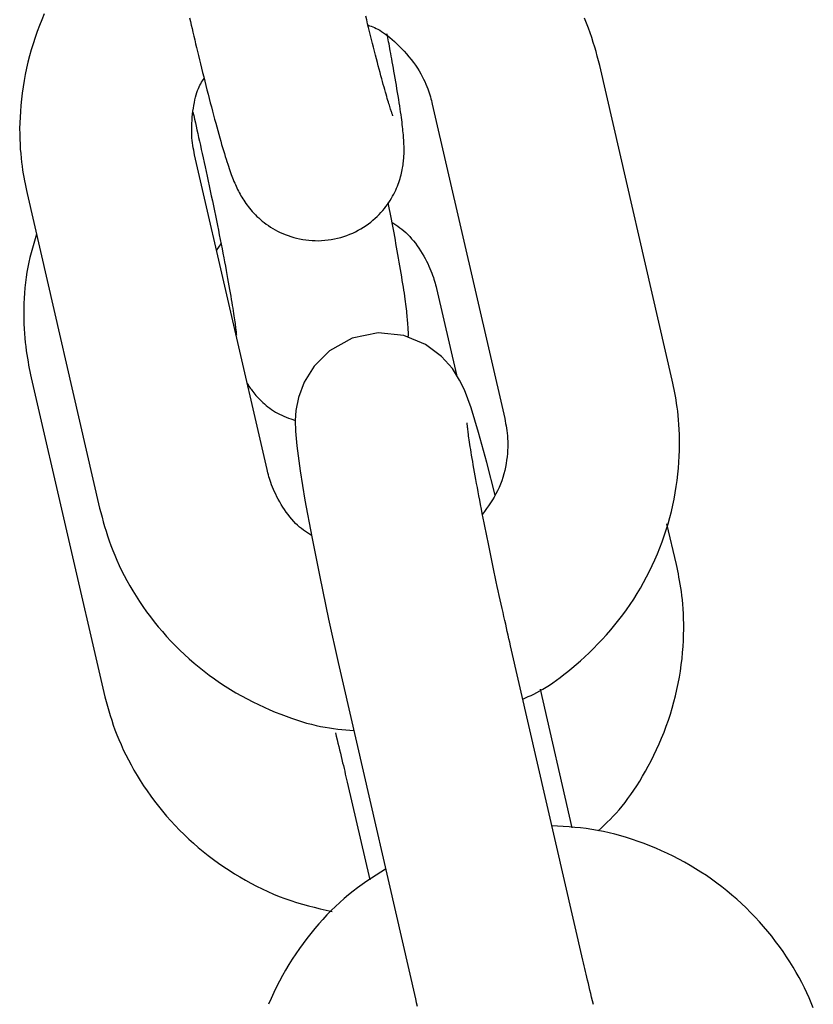
# Model space of a CAD drawing. Extents: x -4418 to 9960, y -1391 to 2238.
# Drawn here: x -668 to -640, y 1414 to 1448 of the extents above; entities that cross this region are included whole.
import ezdxf

# ---------------------------------------------------------------- set-up
doc = ezdxf.new("R2010")
doc.units = 0

msp = doc.modelspace()

# ---------------------------------------------------------------- linework, layer by layer
at = {"color": 7, "linetype": 'Continuous'}
for p, q in [((-645.039, 1435.684), (-647.567, 1446.657)), ((-653.414, 1445.31), (-650.885, 1434.337)), ((-659.184, 1432.566), (-661.712, 1443.539)), ((-667.559, 1442.192), (-665.031, 1431.218)), ((-660.944, 1440.206), (-660.789, 1440.437)), ((-653.269, 1438.878), (-652.574, 1435.864)), ((-667.414, 1435.76), (-664.886, 1424.787)), ((-644.893, 1429.252), (-645.22, 1430.67)), ((-648.154, 1415.441), (-650.682, 1426.415)), ((-656.529, 1425.068), (-654.001, 1414.094)), ((-648.525, 1420.065), (-649.639, 1424.901)), ((-656.384, 1421.651), (-655.599, 1418.243))]:
    msp.add_line(p, q, dxfattribs=at)
for points in [[(-666.958, 1448.46), (-667.046, 1448.255), (-667.129, 1448.048), (-667.208, 1447.84), (-667.282, 1447.63), (-667.351, 1447.419), (-667.416, 1447.206), (-667.476, 1446.992), (-667.531, 1446.777), (-667.581, 1446.562), (-667.626, 1446.345), (-667.666, 1446.129), (-667.701, 1445.912), (-667.732, 1445.695), (-667.757, 1445.48), (-667.778, 1445.268), (-667.795, 1445.058), (-667.807, 1444.853), (-667.815, 1444.652), (-667.819, 1444.457), (-667.818, 1444.269), (-667.814, 1444.087), (-667.807, 1443.912), (-667.797, 1443.744), (-667.784, 1443.583), (-667.769, 1443.429), (-667.752, 1443.281), (-667.734, 1443.14), (-667.715, 1443.007), (-667.694, 1442.879), (-667.673, 1442.756), (-667.651, 1442.638), (-667.628, 1442.524), (-667.605, 1442.412), (-667.582, 1442.302), (-667.559, 1442.192)], [(-661.886, 1448.321), (-661.857, 1448.196), (-661.828, 1448.07), (-661.798, 1447.943), (-661.768, 1447.815), (-661.738, 1447.685), (-661.707, 1447.553), (-661.675, 1447.419), (-661.643, 1447.283), (-661.609, 1447.144), (-661.575, 1447.002), (-661.54, 1446.859), (-661.505, 1446.713), (-661.469, 1446.566), (-661.432, 1446.417), (-661.395, 1446.267), (-661.357, 1446.116), (-661.319, 1445.964), (-661.28, 1445.812), (-661.242, 1445.66), (-661.203, 1445.509), (-661.164, 1445.36), (-661.126, 1445.212), (-661.088, 1445.066), (-661.05, 1444.924), (-661.012, 1444.784), (-660.976, 1444.648), (-660.939, 1444.515), (-660.904, 1444.385), (-660.868, 1444.259), (-660.834, 1444.137), (-660.8, 1444.018), (-660.767, 1443.904), (-660.734, 1443.794), (-660.703, 1443.687), (-660.672, 1443.585), (-660.642, 1443.488), (-660.613, 1443.394), (-660.585, 1443.305), (-660.557, 1443.221), (-660.531, 1443.142), (-660.506, 1443.066), (-660.481, 1442.994), (-660.457, 1442.926), (-660.433, 1442.86), (-660.41, 1442.797), (-660.386, 1442.735), (-660.362, 1442.675), (-660.338, 1442.616), (-660.313, 1442.558), (-660.288, 1442.501), (-660.262, 1442.444), (-660.236, 1442.388), (-660.209, 1442.333), (-660.182, 1442.278), (-660.153, 1442.224), (-660.124, 1442.169), (-660.094, 1442.116), (-660.062, 1442.062), (-660.03, 1442.008), (-659.995, 1441.954), (-659.959, 1441.899), (-659.921, 1441.845), (-659.881, 1441.79), (-659.839, 1441.734), (-659.794, 1441.678), (-659.747, 1441.621), (-659.698, 1441.565), (-659.646, 1441.508), (-659.591, 1441.451), (-659.534, 1441.395), (-659.475, 1441.339), (-659.412, 1441.284), (-659.348, 1441.229), (-659.28, 1441.176), (-659.209, 1441.123), (-659.136, 1441.071), (-659.06, 1441.021), (-658.981, 1440.973), (-658.9, 1440.926), (-658.815, 1440.88), (-658.727, 1440.837), (-658.637, 1440.796), (-658.545, 1440.758), (-658.449, 1440.722), (-658.352, 1440.689), (-658.252, 1440.659), (-658.15, 1440.632), (-658.045, 1440.609), (-657.939, 1440.589), (-657.832, 1440.572), (-657.723, 1440.56), (-657.613, 1440.551), (-657.502, 1440.547), (-657.39, 1440.546), (-657.278, 1440.55), (-657.165, 1440.558), (-657.053, 1440.57), (-656.941, 1440.587), (-656.83, 1440.607), (-656.72, 1440.632), (-656.611, 1440.66), (-656.503, 1440.693), (-656.398, 1440.729), (-656.295, 1440.769), (-656.193, 1440.812), (-656.095, 1440.859), (-655.999, 1440.909), (-655.906, 1440.962), (-655.815, 1441.017), (-655.728, 1441.075), (-655.644, 1441.135), (-655.563, 1441.197), (-655.485, 1441.261), (-655.411, 1441.326), (-655.339, 1441.393), (-655.271, 1441.461), (-655.207, 1441.53), (-655.145, 1441.6), (-655.086, 1441.67), (-655.031, 1441.741), (-654.979, 1441.811), (-654.93, 1441.882), (-654.883, 1441.953), (-654.84, 1442.025), (-654.799, 1442.095), (-654.76, 1442.166), (-654.724, 1442.236), (-654.691, 1442.306), (-654.66, 1442.376), (-654.631, 1442.445), (-654.605, 1442.513), (-654.58, 1442.58), (-654.558, 1442.647), (-654.537, 1442.712), (-654.519, 1442.777), (-654.502, 1442.84), (-654.487, 1442.902), (-654.473, 1442.963), (-654.461, 1443.023), (-654.45, 1443.082), (-654.441, 1443.139), (-654.433, 1443.195), (-654.425, 1443.25), (-654.419, 1443.304), (-654.414, 1443.357), (-654.41, 1443.408), (-654.406, 1443.459), (-654.403, 1443.509), (-654.401, 1443.559), (-654.4, 1443.608), (-654.399, 1443.657), (-654.398, 1443.705), (-654.399, 1443.754), (-654.399, 1443.804), (-654.4, 1443.854), (-654.402, 1443.904), (-654.404, 1443.956), (-654.407, 1444.01), (-654.411, 1444.065), (-654.415, 1444.122), (-654.419, 1444.181), (-654.424, 1444.243), (-654.43, 1444.307), (-654.437, 1444.374), (-654.444, 1444.444), (-654.452, 1444.517), (-654.461, 1444.594), (-654.471, 1444.675), (-654.482, 1444.759), (-654.493, 1444.848), (-654.506, 1444.941), (-654.52, 1445.038), (-654.535, 1445.14), (-654.551, 1445.246), (-654.568, 1445.358), (-654.586, 1445.474), (-654.605, 1445.594), (-654.625, 1445.718), (-654.646, 1445.842), (-654.667, 1445.968), (-654.688, 1446.093), (-654.709, 1446.217), (-654.73, 1446.338), (-654.751, 1446.455), (-654.771, 1446.569), (-654.79, 1446.679), (-654.809, 1446.785), (-654.827, 1446.886), (-654.845, 1446.984), (-654.862, 1447.077), (-654.879, 1447.166), (-654.895, 1447.251), (-654.91, 1447.331), (-654.925, 1447.409), (-654.94, 1447.483), (-654.954, 1447.555), (-654.968, 1447.626), (-654.982, 1447.695), (-654.995, 1447.764)], [(-654.791, 1444.905), (-654.79, 1444.902), (-654.789, 1444.9), (-654.788, 1444.898), (-654.788, 1444.896), (-654.787, 1444.896), (-654.788, 1444.898), (-654.789, 1444.901), (-654.791, 1444.907), (-654.794, 1444.914), (-654.798, 1444.924), (-654.803, 1444.937), (-654.808, 1444.952), (-654.815, 1444.97), (-654.822, 1444.991), (-654.831, 1445.015), (-654.84, 1445.041), (-654.85, 1445.071), (-654.86, 1445.103), (-654.872, 1445.139), (-654.885, 1445.179), (-654.898, 1445.223), (-654.913, 1445.271), (-654.929, 1445.323), (-654.946, 1445.379), (-654.964, 1445.44), (-654.984, 1445.506), (-655.004, 1445.576), (-655.026, 1445.652), (-655.049, 1445.731), (-655.073, 1445.815), (-655.098, 1445.904), (-655.124, 1445.997), (-655.151, 1446.094), (-655.179, 1446.196), (-655.207, 1446.302), (-655.237, 1446.412), (-655.267, 1446.526), (-655.299, 1446.645), (-655.331, 1446.767), (-655.364, 1446.893), (-655.397, 1447.023), (-655.431, 1447.157), (-655.466, 1447.292), (-655.501, 1447.43), (-655.535, 1447.568), (-655.57, 1447.707), (-655.604, 1447.845), (-655.638, 1447.981), (-655.671, 1448.116), (-655.704, 1448.249), (-655.735, 1448.379)], [(-647.567, 1446.657), (-647.61, 1446.818), (-647.653, 1446.979), (-647.698, 1447.141), (-647.744, 1447.303), (-647.793, 1447.466), (-647.845, 1447.631), (-647.901, 1447.797), (-647.961, 1447.965), (-648.026, 1448.135), (-648.096, 1448.307)], [(-655.658, 1448.065), (-655.603, 1448.045), (-655.547, 1448.025), (-655.49, 1448.003), (-655.433, 1447.979), (-655.373, 1447.952), (-655.312, 1447.922), (-655.249, 1447.887), (-655.184, 1447.847), (-655.115, 1447.802), (-655.044, 1447.751), (-654.97, 1447.695), (-654.893, 1447.633), (-654.815, 1447.566), (-654.735, 1447.494), (-654.653, 1447.417), (-654.569, 1447.334), (-654.485, 1447.247), (-654.4, 1447.155), (-654.316, 1447.061), (-654.233, 1446.963), (-654.152, 1446.864), (-654.075, 1446.765), (-654.002, 1446.665), (-653.934, 1446.565), (-653.871, 1446.467), (-653.814, 1446.371), (-653.763, 1446.277), (-653.716, 1446.185), (-653.674, 1446.096), (-653.637, 1446.01), (-653.603, 1445.927), (-653.573, 1445.848), (-653.546, 1445.772), (-653.522, 1445.7), (-653.5, 1445.631), (-653.48, 1445.564), (-653.462, 1445.499), (-653.445, 1445.435), (-653.429, 1445.372), (-653.414, 1445.31)], [(-661.712, 1443.539), (-661.728, 1443.621), (-661.744, 1443.703), (-661.759, 1443.786), (-661.773, 1443.871), (-661.785, 1443.957), (-661.796, 1444.046), (-661.804, 1444.137), (-661.811, 1444.232), (-661.814, 1444.33), (-661.814, 1444.431), (-661.812, 1444.535), (-661.808, 1444.64), (-661.801, 1444.746), (-661.792, 1444.852), (-661.781, 1444.958), (-661.768, 1445.063), (-661.753, 1445.166), (-661.737, 1445.266), (-661.718, 1445.364), (-661.698, 1445.458), (-661.677, 1445.548), (-661.655, 1445.632), (-661.631, 1445.712), (-661.606, 1445.785), (-661.58, 1445.853), (-661.553, 1445.914), (-661.525, 1445.97), (-661.497, 1446.022), (-661.468, 1446.071), (-661.438, 1446.118), (-661.409, 1446.162), (-661.379, 1446.206)], [(-661.77, 1445.029), (-661.742, 1444.908), (-661.714, 1444.785), (-661.686, 1444.662), (-661.658, 1444.538), (-661.629, 1444.411), (-661.6, 1444.282), (-661.57, 1444.15), (-661.54, 1444.014), (-661.509, 1443.875), (-661.477, 1443.731), (-661.444, 1443.584), (-661.411, 1443.433), (-661.377, 1443.278), (-661.343, 1443.12), (-661.308, 1442.959), (-661.273, 1442.795), (-661.237, 1442.627), (-661.201, 1442.458), (-661.165, 1442.286), (-661.128, 1442.113), (-661.092, 1441.939), (-661.056, 1441.765), (-661.02, 1441.592), (-660.985, 1441.419), (-660.95, 1441.248), (-660.916, 1441.079), (-660.882, 1440.912), (-660.849, 1440.746), (-660.817, 1440.583), (-660.785, 1440.422), (-660.754, 1440.263), (-660.724, 1440.107), (-660.694, 1439.953), (-660.666, 1439.803), (-660.638, 1439.655), (-660.611, 1439.511), (-660.585, 1439.37), (-660.56, 1439.232), (-660.536, 1439.099), (-660.513, 1438.969), (-660.491, 1438.844), (-660.469, 1438.722), (-660.45, 1438.606), (-660.431, 1438.494), (-660.413, 1438.386), (-660.396, 1438.284), (-660.38, 1438.187), (-660.366, 1438.095), (-660.352, 1438.008), (-660.339, 1437.927), (-660.328, 1437.851), (-660.318, 1437.78), (-660.308, 1437.714), (-660.3, 1437.652), (-660.292, 1437.595), (-660.285, 1437.543), (-660.279, 1437.495), (-660.274, 1437.452), (-660.27, 1437.412), (-660.266, 1437.378), (-660.263, 1437.347), (-660.26, 1437.321), (-660.258, 1437.299), (-660.256, 1437.282), (-660.255, 1437.269), (-660.254, 1437.259), (-660.254, 1437.253), (-660.253, 1437.25), (-660.253, 1437.249), (-660.253, 1437.25), (-660.253, 1437.251), (-660.253, 1437.253)], [(-654.255, 1437.17), (-654.253, 1437.19), (-654.252, 1437.211), (-654.25, 1437.231), (-654.249, 1437.253), (-654.249, 1437.275), (-654.248, 1437.298), (-654.248, 1437.323), (-654.249, 1437.349), (-654.25, 1437.377), (-654.251, 1437.406), (-654.253, 1437.438), (-654.255, 1437.473), (-654.258, 1437.511), (-654.261, 1437.551), (-654.264, 1437.595), (-654.268, 1437.643), (-654.272, 1437.695), (-654.276, 1437.751), (-654.281, 1437.811), (-654.286, 1437.874), (-654.292, 1437.941), (-654.299, 1438.012), (-654.307, 1438.086), (-654.315, 1438.164), (-654.325, 1438.245), (-654.336, 1438.33), (-654.347, 1438.419), (-654.36, 1438.511), (-654.374, 1438.608), (-654.389, 1438.709), (-654.405, 1438.815), (-654.423, 1438.926), (-654.441, 1439.042), (-654.46, 1439.162), (-654.48, 1439.286), (-654.501, 1439.412), (-654.523, 1439.541), (-654.545, 1439.671), (-654.567, 1439.801), (-654.59, 1439.931), (-654.612, 1440.061), (-654.635, 1440.189), (-654.658, 1440.317), (-654.681, 1440.443), (-654.704, 1440.568), (-654.727, 1440.692), (-654.75, 1440.814), (-654.773, 1440.935), (-654.796, 1441.055), (-654.819, 1441.174), (-654.842, 1441.291), (-654.865, 1441.408), (-654.888, 1441.524), (-654.911, 1441.639), (-654.934, 1441.754), (-654.957, 1441.869)], [(-654.822, 1441.188), (-654.752, 1441.142), (-654.683, 1441.095), (-654.613, 1441.047), (-654.544, 1440.997), (-654.474, 1440.944), (-654.405, 1440.888), (-654.337, 1440.827), (-654.269, 1440.762), (-654.201, 1440.692), (-654.134, 1440.616), (-654.068, 1440.537), (-654.004, 1440.454), (-653.941, 1440.369), (-653.88, 1440.281), (-653.822, 1440.192), (-653.766, 1440.102), (-653.713, 1440.011), (-653.663, 1439.921), (-653.616, 1439.832), (-653.572, 1439.744), (-653.531, 1439.658), (-653.494, 1439.574), (-653.46, 1439.492), (-653.429, 1439.414), (-653.402, 1439.339), (-653.377, 1439.267), (-653.355, 1439.198), (-653.335, 1439.132), (-653.317, 1439.067), (-653.3, 1439.003), (-653.284, 1438.941), (-653.269, 1438.878)], [(-667.232, 1440.774), (-667.28, 1440.613), (-667.328, 1440.452), (-667.374, 1440.29), (-667.419, 1440.126), (-667.461, 1439.96), (-667.5, 1439.792), (-667.536, 1439.621), (-667.568, 1439.447), (-667.596, 1439.268), (-667.619, 1439.087), (-667.638, 1438.904), (-667.653, 1438.72), (-667.664, 1438.535), (-667.671, 1438.351), (-667.675, 1438.169), (-667.675, 1437.989), (-667.673, 1437.812), (-667.668, 1437.639), (-667.66, 1437.471), (-667.649, 1437.307), (-667.636, 1437.148), (-667.622, 1436.996), (-667.606, 1436.849), (-667.588, 1436.708), (-667.569, 1436.575), (-667.549, 1436.447), (-667.528, 1436.324), (-667.506, 1436.206), (-667.483, 1436.092), (-667.46, 1435.98), (-667.437, 1435.869), (-667.414, 1435.76)], [(-651.219, 1431.67), (-651.508, 1432.802), (-651.796, 1433.852), (-652.06, 1434.712), (-652.293, 1435.338), (-652.46, 1435.683), (-652.712, 1436.081), (-653.092, 1436.509), (-653.655, 1436.925), (-654.412, 1437.234), (-655.306, 1437.326), (-656.216, 1437.139), (-657, 1436.705), (-657.54, 1436.17), (-657.889, 1435.607), (-658.086, 1435.075), (-658.173, 1434.624), (-658.198, 1434.267), (-658.192, 1433.9), (-658.148, 1433.386), (-658.03, 1432.519), (-657.859, 1431.494), (-657.623, 1430.218), (-657.345, 1428.818), (-657.034, 1427.337), (-656.703, 1425.83), (-656.529, 1425.068)], [(-650.253, 1424.552), (-650.158, 1424.594), (-650.062, 1424.637), (-649.965, 1424.682), (-649.867, 1424.729), (-649.766, 1424.78), (-649.662, 1424.835), (-649.554, 1424.896), (-649.443, 1424.964), (-649.326, 1425.038), (-649.206, 1425.12), (-649.08, 1425.209), (-648.951, 1425.305), (-648.817, 1425.408), (-648.68, 1425.518), (-648.538, 1425.636), (-648.393, 1425.76), (-648.244, 1425.891), (-648.092, 1426.028), (-647.939, 1426.172), (-647.785, 1426.321), (-647.631, 1426.476), (-647.479, 1426.635), (-647.328, 1426.799), (-647.18, 1426.967), (-647.037, 1427.138), (-646.897, 1427.313), (-646.762, 1427.491), (-646.631, 1427.672), (-646.503, 1427.856), (-646.38, 1428.043), (-646.262, 1428.232), (-646.147, 1428.424), (-646.037, 1428.618), (-645.931, 1428.814), (-645.829, 1429.013), (-645.732, 1429.214), (-645.64, 1429.416), (-645.552, 1429.621), (-645.468, 1429.828), (-645.389, 1430.036), (-645.315, 1430.246), (-645.246, 1430.457), (-645.181, 1430.67), (-645.122, 1430.884), (-645.067, 1431.098), (-645.017, 1431.314), (-644.972, 1431.53), (-644.931, 1431.747), (-644.896, 1431.964), (-644.866, 1432.181), (-644.84, 1432.396), (-644.819, 1432.608), (-644.803, 1432.818), (-644.791, 1433.023), (-644.783, 1433.224), (-644.779, 1433.419), (-644.779, 1433.607), (-644.783, 1433.788), (-644.791, 1433.963), (-644.801, 1434.131), (-644.813, 1434.293), (-644.828, 1434.447), (-644.845, 1434.595), (-644.864, 1434.735), (-644.883, 1434.869), (-644.903, 1434.997), (-644.925, 1435.119), (-644.947, 1435.238), (-644.969, 1435.352), (-644.992, 1435.464), (-645.015, 1435.574), (-645.039, 1435.684)], [(-659.878, 1435.58), (-659.858, 1435.546), (-659.837, 1435.511), (-659.815, 1435.475), (-659.792, 1435.439), (-659.768, 1435.402), (-659.741, 1435.364), (-659.713, 1435.325), (-659.681, 1435.283), (-659.647, 1435.24), (-659.61, 1435.195), (-659.569, 1435.148), (-659.526, 1435.1), (-659.48, 1435.052), (-659.432, 1435.002), (-659.381, 1434.952), (-659.327, 1434.902), (-659.271, 1434.851), (-659.212, 1434.801), (-659.152, 1434.752), (-659.089, 1434.703), (-659.023, 1434.656), (-658.956, 1434.611), (-658.887, 1434.568), (-658.816, 1434.527), (-658.743, 1434.489), (-658.668, 1434.454), (-658.592, 1434.421), (-658.514, 1434.389), (-658.436, 1434.359), (-658.357, 1434.33), (-658.278, 1434.302), (-658.198, 1434.274)], [(-650.885, 1434.337), (-650.87, 1434.255), (-650.854, 1434.173), (-650.839, 1434.09), (-650.825, 1434.005), (-650.812, 1433.919), (-650.801, 1433.83), (-650.792, 1433.738), (-650.785, 1433.643), (-650.781, 1433.544), (-650.78, 1433.442), (-650.781, 1433.336), (-650.785, 1433.228), (-650.793, 1433.116), (-650.804, 1433.002), (-650.819, 1432.886), (-650.838, 1432.768), (-650.86, 1432.648), (-650.887, 1432.527), (-650.917, 1432.406), (-650.952, 1432.285), (-650.991, 1432.165), (-651.034, 1432.047), (-651.082, 1431.931), (-651.134, 1431.818), (-651.19, 1431.709), (-651.251, 1431.602), (-651.314, 1431.499), (-651.381, 1431.398), (-651.449, 1431.298), (-651.52, 1431.2), (-651.591, 1431.103), (-651.663, 1431.007)], [(-650.682, 1426.415), (-650.71, 1426.536), (-650.738, 1426.658), (-650.766, 1426.781), (-650.794, 1426.906), (-650.823, 1427.033), (-650.852, 1427.162), (-650.882, 1427.294), (-650.912, 1427.43), (-650.944, 1427.569), (-650.975, 1427.713), (-651.008, 1427.86), (-651.041, 1428.011), (-651.075, 1428.166), (-651.109, 1428.324), (-651.144, 1428.485), (-651.18, 1428.649), (-651.215, 1428.816), (-651.251, 1428.986), (-651.288, 1429.158), (-651.324, 1429.331), (-651.36, 1429.505), (-651.397, 1429.678), (-651.432, 1429.852), (-651.468, 1430.024), (-651.503, 1430.195), (-651.537, 1430.365), (-651.571, 1430.532), (-651.604, 1430.698), (-651.636, 1430.861), (-651.668, 1431.022), (-651.698, 1431.181), (-651.729, 1431.337), (-651.758, 1431.491), (-651.787, 1431.641), (-651.815, 1431.789), (-651.841, 1431.933), (-651.867, 1432.074), (-651.893, 1432.212), (-651.917, 1432.345), (-651.94, 1432.475), (-651.962, 1432.6), (-651.983, 1432.721), (-652.003, 1432.838), (-652.022, 1432.95), (-652.04, 1433.058), (-652.057, 1433.16), (-652.072, 1433.257), (-652.087, 1433.349), (-652.1, 1433.436), (-652.113, 1433.517), (-652.124, 1433.593), (-652.135, 1433.664), (-652.144, 1433.73), (-652.153, 1433.792), (-652.161, 1433.848), (-652.167, 1433.901), (-652.173, 1433.949), (-652.178, 1433.992), (-652.183, 1434.031), (-652.187, 1434.066), (-652.19, 1434.097), (-652.192, 1434.123), (-652.194, 1434.144), (-652.196, 1434.162), (-652.197, 1434.175), (-652.198, 1434.184), (-652.199, 1434.19), (-652.199, 1434.194), (-652.199, 1434.195), (-652.199, 1434.194), (-652.199, 1434.193), (-652.199, 1434.191)], [(-657.63, 1430.256), (-657.7, 1430.302), (-657.77, 1430.349), (-657.839, 1430.397), (-657.909, 1430.447), (-657.978, 1430.5), (-658.047, 1430.556), (-658.116, 1430.617), (-658.184, 1430.682), (-658.251, 1430.752), (-658.318, 1430.827), (-658.384, 1430.907), (-658.449, 1430.99), (-658.511, 1431.075), (-658.572, 1431.163), (-658.631, 1431.252), (-658.687, 1431.342), (-658.74, 1431.433), (-658.79, 1431.523), (-658.836, 1431.612), (-658.88, 1431.7), (-658.921, 1431.786), (-658.958, 1431.87), (-658.993, 1431.952), (-659.023, 1432.03), (-659.051, 1432.105), (-659.075, 1432.177), (-659.097, 1432.246), (-659.117, 1432.312), (-659.135, 1432.377), (-659.152, 1432.441), (-659.168, 1432.503), (-659.184, 1432.566)], [(-665.031, 1431.218), (-664.988, 1431.058), (-664.944, 1430.897), (-664.9, 1430.735), (-664.853, 1430.573), (-664.804, 1430.409), (-664.752, 1430.245), (-664.696, 1430.078), (-664.636, 1429.91), (-664.571, 1429.74), (-664.502, 1429.568), (-664.427, 1429.395), (-664.346, 1429.219), (-664.261, 1429.043), (-664.17, 1428.864), (-664.074, 1428.685), (-663.973, 1428.505), (-663.866, 1428.324), (-663.754, 1428.143), (-663.636, 1427.962), (-663.514, 1427.781), (-663.387, 1427.602), (-663.256, 1427.424), (-663.12, 1427.248), (-662.98, 1427.075), (-662.836, 1426.905), (-662.688, 1426.738), (-662.537, 1426.575), (-662.382, 1426.414), (-662.223, 1426.257), (-662.061, 1426.104), (-661.896, 1425.954), (-661.727, 1425.807), (-661.555, 1425.664), (-661.38, 1425.525), (-661.202, 1425.39), (-661.021, 1425.258), (-660.837, 1425.131), (-660.65, 1425.008), (-660.46, 1424.889), (-660.268, 1424.774), (-660.073, 1424.664), (-659.877, 1424.558), (-659.679, 1424.457), (-659.482, 1424.361), (-659.284, 1424.269), (-659.088, 1424.183), (-658.894, 1424.101), (-658.703, 1424.024), (-658.515, 1423.953), (-658.331, 1423.886), (-658.151, 1423.825), (-657.975, 1423.769), (-657.803, 1423.718), (-657.635, 1423.672), (-657.472, 1423.632), (-657.313, 1423.598), (-657.158, 1423.568), (-657.008, 1423.544), (-656.861, 1423.523), (-656.717, 1423.506), (-656.575, 1423.492), (-656.435, 1423.48), (-656.297, 1423.469), (-656.158, 1423.459)], [(-647.626, 1419.954), (-647.521, 1420.053), (-647.416, 1420.152), (-647.311, 1420.253), (-647.206, 1420.357), (-647.102, 1420.464), (-646.997, 1420.576), (-646.893, 1420.693), (-646.789, 1420.816), (-646.685, 1420.945), (-646.582, 1421.082), (-646.479, 1421.225), (-646.376, 1421.375), (-646.274, 1421.531), (-646.173, 1421.693), (-646.072, 1421.862), (-645.972, 1422.037), (-645.873, 1422.217), (-645.775, 1422.403), (-645.679, 1422.594), (-645.585, 1422.789), (-645.495, 1422.988), (-645.407, 1423.191), (-645.324, 1423.396), (-645.244, 1423.604), (-645.17, 1423.813), (-645.1, 1424.025), (-645.036, 1424.237), (-644.976, 1424.451), (-644.921, 1424.666), (-644.871, 1424.882), (-644.826, 1425.098), (-644.786, 1425.315), (-644.751, 1425.532), (-644.721, 1425.749), (-644.695, 1425.964), (-644.674, 1426.176), (-644.658, 1426.386), (-644.645, 1426.591), (-644.638, 1426.792), (-644.634, 1426.987), (-644.634, 1427.175), (-644.638, 1427.356), (-644.645, 1427.531), (-644.656, 1427.699), (-644.668, 1427.861), (-644.683, 1428.015), (-644.7, 1428.163), (-644.718, 1428.303), (-644.738, 1428.437), (-644.758, 1428.565), (-644.78, 1428.688), (-644.801, 1428.806), (-644.824, 1428.92), (-644.847, 1429.032), (-644.87, 1429.143), (-644.893, 1429.252)], [(-664.886, 1424.787), (-664.843, 1424.626), (-664.799, 1424.465), (-664.755, 1424.303), (-664.708, 1424.141), (-664.659, 1423.977), (-664.607, 1423.813), (-664.551, 1423.647), (-664.491, 1423.479), (-664.426, 1423.308), (-664.356, 1423.137), (-664.281, 1422.963), (-664.201, 1422.787), (-664.116, 1422.611), (-664.025, 1422.433), (-663.929, 1422.253), (-663.828, 1422.073), (-663.721, 1421.892), (-663.608, 1421.711), (-663.491, 1421.53), (-663.369, 1421.349), (-663.242, 1421.17), (-663.11, 1420.992), (-662.975, 1420.816), (-662.835, 1420.643), (-662.691, 1420.473), (-662.543, 1420.306), (-662.392, 1420.142), (-662.237, 1419.982), (-662.078, 1419.825), (-661.916, 1419.671), (-661.751, 1419.521), (-661.582, 1419.375), (-661.41, 1419.233), (-661.235, 1419.094), (-661.057, 1418.96), (-660.876, 1418.829), (-660.693, 1418.702), (-660.507, 1418.579), (-660.32, 1418.46), (-660.13, 1418.346), (-659.939, 1418.235), (-659.746, 1418.129), (-659.551, 1418.027), (-659.355, 1417.93), (-659.157, 1417.838), (-658.958, 1417.751), (-658.758, 1417.67), (-658.556, 1417.594), (-658.353, 1417.525), (-658.149, 1417.46), (-657.944, 1417.399), (-657.739, 1417.343), (-657.533, 1417.289), (-657.326, 1417.237), (-657.119, 1417.187), (-656.912, 1417.138)], [(-656.794, 1423.379), (-656.765, 1423.257), (-656.735, 1423.136), (-656.706, 1423.015), (-656.677, 1422.896), (-656.649, 1422.778), (-656.621, 1422.663), (-656.594, 1422.55), (-656.568, 1422.441), (-656.543, 1422.334), (-656.519, 1422.231), (-656.495, 1422.13), (-656.472, 1422.032), (-656.45, 1421.935), (-656.428, 1421.839), (-656.406, 1421.745), (-656.384, 1421.651)], [(-640.112, 1413.784), (-640.182, 1413.956), (-640.257, 1414.129), (-640.337, 1414.305), (-640.422, 1414.481), (-640.513, 1414.659), (-640.609, 1414.839), (-640.71, 1415.019), (-640.817, 1415.2), (-640.93, 1415.381), (-641.047, 1415.562), (-641.169, 1415.743), (-641.296, 1415.922), (-641.428, 1416.1), (-641.563, 1416.276), (-641.703, 1416.449), (-641.847, 1416.619), (-641.995, 1416.786), (-642.146, 1416.949), (-642.301, 1417.11), (-642.46, 1417.267), (-642.622, 1417.42), (-642.787, 1417.57), (-642.956, 1417.717), (-643.128, 1417.86), (-643.303, 1417.999), (-643.481, 1418.134), (-643.662, 1418.265), (-643.846, 1418.393), (-644.033, 1418.516), (-644.223, 1418.635), (-644.415, 1418.75), (-644.61, 1418.861), (-644.807, 1418.967), (-645.006, 1419.069), (-645.206, 1419.166), (-645.408, 1419.259), (-645.611, 1419.348), (-645.814, 1419.432), (-646.018, 1419.512), (-646.222, 1419.587), (-646.426, 1419.657), (-646.63, 1419.723), (-646.834, 1419.784), (-647.037, 1419.839), (-647.24, 1419.889), (-647.442, 1419.933), (-647.644, 1419.972), (-647.844, 1420.005), (-648.044, 1420.033), (-648.244, 1420.056), (-648.443, 1420.076), (-648.641, 1420.093), (-648.839, 1420.107), (-649.037, 1420.121), (-649.235, 1420.133)], [(-655.044, 1418.623), (-655.208, 1418.518), (-655.372, 1418.413), (-655.535, 1418.306), (-655.698, 1418.197), (-655.86, 1418.085), (-656.02, 1417.969), (-656.179, 1417.85), (-656.335, 1417.725), (-656.49, 1417.595), (-656.643, 1417.459), (-656.794, 1417.318), (-656.943, 1417.173), (-657.09, 1417.022), (-657.234, 1416.867), (-657.377, 1416.707), (-657.517, 1416.543), (-657.655, 1416.375), (-657.79, 1416.203), (-657.923, 1416.027), (-658.053, 1415.848), (-658.179, 1415.665), (-658.302, 1415.48), (-658.421, 1415.291), (-658.536, 1415.1), (-658.647, 1414.906), (-658.753, 1414.71), (-658.854, 1414.512), (-658.951, 1414.311), (-659.044, 1414.108), (-659.132, 1413.903)], [(-647.789, 1413.897), (-647.821, 1414.027), (-647.851, 1414.154), (-647.881, 1414.279), (-647.91, 1414.4), (-647.938, 1414.517), (-647.965, 1414.631), (-647.991, 1414.741), (-648.016, 1414.848), (-648.04, 1414.951), (-648.064, 1415.052), (-648.087, 1415.151), (-648.109, 1415.249), (-648.132, 1415.345), (-648.154, 1415.441)], [(-654.001, 1414.094), (-653.972, 1413.969), (-653.943, 1413.844)]]:
    msp.add_lwpolyline(points, dxfattribs=at)

doc.saveas('drawing.dxf')
